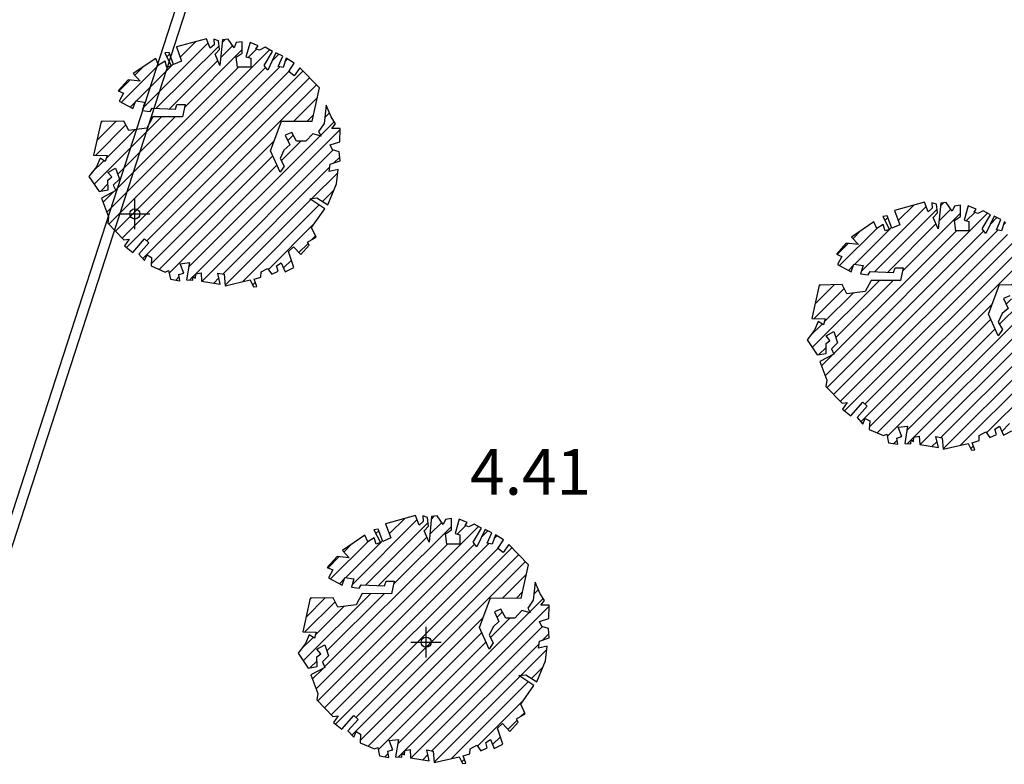
# Model space of a CAD drawing. Units: millimetres. Extents: x 552047 to 553799, y 4793760 to 4794642.
# Drawn here: x 552586 to 552596, y 4794123 to 4794131 of the extents above; entities that cross this region are included whole.
import ezdxf

# ---------------------------------------------------------------- set-up
doc = ezdxf.new("R2010")
doc.units = ezdxf.units.MM
doc.header["$LTSCALE"] = 5
doc.header["$PDMODE"] = 2
doc.header["$PDSIZE"] = 0.15
for name, color, linetype in [('Contorno$0$0U_ARBOLES EXIST', 251, 'Continuous'), ('Contorno$0$0U_ORDENACION', 252, 'Continuous'), ('Contorno$0$0U_PTOS_COTAS', 2, 'Continuous'), ('Contorno$0$0U_PTOS_PUNTO', 2, 'Continuous')]:
    doc.layers.add(name, color=color, linetype=linetype)
doc.layers.add('Contorno$0$0U_S-VIAL EXIST', color=7, linetype='Continuous', true_color=0xececec)
doc.styles.add('Contorno$0$Standard', font='txt')

# ---------------------------------------------------------------- blocks, each defined once
blk = doc.blocks.new('Contorno')
at = {"layer": 'Contorno$0$0U_ARBOLES EXIST'}
h = blk.add_hatch(dxfattribs=at)
h.set_pattern_fill('ANSI31', color=256, scale=0.03, style=0)
h.set_pattern_definition([(45, (76.86223, 1.34676), (-0.067351920908, 0.067351920908), [])])
h.paths.add_polyline_path([(552587.6063, 4794128.1149), (552587.6245, 4794128.0303), (552587.7164, 4794128.015), (552587.7062, 4794128.0762), (552587.7544, 4794128.0916), (552587.7186, 4794128.1835), (552587.8105, 4794128.1937), (552587.7828, 4794128.023), (552587.8441, 4794128.02), (552587.8463, 4794128.0587), (552587.8696, 4794128.0405), (552587.8747, 4794128.0842), (552587.9258, 4794128.0944), (552587.9309, 4794128.0127), (552588.1147, 4794127.9821), (552588.0913, 4794128.0915), (552588.1526, 4794128.0791), (552588.1635, 4794127.9667), (552588.4086, 4794128.0228), (552588.4414, 4794127.9564), (552588.475, 4794127.9586), (552588.4495, 4794128.0301), (552588.5158, 4794128.0505), (552588.518, 4794128.1016), (552588.5822, 4794128.1373), (552588.6231, 4794128.0811), (552588.6865, 4794128.1096), (552588.6712, 4794128.1628), (552588.7172, 4794128.1934), (552588.7558, 4794128.1044), (552588.8397, 4794128.1474), (552588.7887, 4794128.3035), (552588.8376, 4794128.3495), (552588.9091, 4794128.2729), (552588.9908, 4794128.3648), (552588.9755, 4794128.3954), (552589.0594, 4794128.4464), (552589.0163, 4794128.5405), (552589.1462, 4794128.7251), (552588.9982, 4794128.8243), (552589.0675, 4794128.8323), (552589.1747, 4794128.763), (552589.2615, 4794128.9701), (552589.2769, 4794129.1131), (552589.1901, 4794129.0927), (552589.2003, 4794129.1641), (552589.2973, 4794129.1969), (552589.2893, 4794129.2867), (552589.223, 4794129.3071), (552589.2004, 4794129.3552), (552589.2945, 4794129.3859), (552589.2974, 4794129.5186), (552589.2157, 4794129.5164), (552589.2515, 4794129.5646), (552589.2077, 4794129.631), (552589.1596, 4794129.7462), (552589.1391, 4794129.5675), (552589.0851, 4794129.488), (552589.1107, 4794129.4421), (552589.0268, 4794129.4654), (552588.9575, 4794129.391), (552588.8685, 4794129.3911), (552588.8196, 4794129.4779), (552588.7562, 4794129.4524), (552588.8021, 4794129.3553), (552588.743, 4794129.3043), (552588.7051, 4794129.2204), (552588.7459, 4794129.146), (552588.705, 4794129.0848), (552588.6103, 4794129.297), (552588.7175, 4794129.5902), (552589.0217, 4794129.588), (552589.0933, 4794129.9169), (552588.8993, 4794130.1161), (552588.8431, 4794130.0373), (552588.7921, 4794130.0782), (552588.8453, 4794130.1621), (552588.7666, 4794130.2109), (552588.7359, 4794130.119), (552588.687, 4794130.1293), (552588.7308, 4794130.2314), (552588.6645, 4794130.2649), (552588.5827, 4794130.0936), (552588.547, 4794130.1395), (552588.6287, 4794130.2774), (552588.5573, 4794130.3182), (552588.5033, 4794130.2905), (552588.4675, 4794130.3029), (552588.488, 4794130.3336), (552588.4092, 4794130.3671), (552588.3683, 4794130.2242), (552588.4165, 4794130.211), (552588.4164, 4794130.1213), (552588.2866, 4794130.1213), (552588.2735, 4794130.2213), (552588.3326, 4794130.2599), (552588.3326, 4794130.3723), (552588.2735, 4794130.3642), (552588.2509, 4794130.3132), (552588.1919, 4794130.4), (552588.1379, 4794130.3927), (552588.1123, 4794130.1396), (552588.0642, 4794130.252), (552588.1072, 4794130.2979), (552588.097, 4794130.3825), (552588.0511, 4794130.3979), (552588.054, 4794130.3439), (552588.0153, 4794130.3081), (552587.9796, 4794130.403), (552587.6834, 4794130.3214), (552587.7345, 4794130.1806), (552587.6557, 4794130.147), (552587.6098, 4794130.2674), (552587.5689, 4794130.2623), (552587.6323, 4794130.1346), (552587.5893, 4794130.1193), (552587.5711, 4794130.1828), (552587.5076, 4794130.142), (552587.4792, 4794130.2091), (552587.2574, 4794130.0581), (552587.3259, 4794129.9837), (552587.2063, 4794129.9969), (552587.1093, 4794129.8897), (552587.1625, 4794129.8663), (552587.1195, 4794129.7876), (552587.2544, 4794129.7161), (552587.2829, 4794129.7897), (552587.3718, 4794129.7773), (552587.3463, 4794129.6956), (552587.4229, 4794129.6854), (552587.4433, 4794129.7182), (552587.6731, 4794129.7079), (552587.6884, 4794129.7539), (552587.7679, 4794129.7539), (552587.7423, 4794129.6313), (552587.4513, 4794129.6314), (552587.3922, 4794129.522), (552587.2135, 4794129.4987), (552587.1654, 4794129.5906), (552586.9407, 4794129.5856), (552586.8662, 4794129.2537), (552586.999, 4794129.2515), (552586.9815, 4794129.1924), (552586.9304, 4794129.226), (552586.8947, 4794129.1392), (552586.8202, 4794129.0444), (552586.9201, 4794128.8963), (552587.0091, 4794128.9116), (552587.007, 4794129.0086), (552587.0449, 4794129.0392), (552587.007, 4794129.083), (552587.0836, 4794129.126), (552587.1215, 4794129.0166), (552587.0602, 4794128.9575), (552587.0857, 4794128.9043), (552586.9456, 4794128.8299), (552587.0142, 4794128.6461), (552587.0068, 4794128.5848), (552587.1651, 4794128.4185), (552587.2161, 4794128.4265), (552587.1702, 4794128.3601), (552587.2519, 4794128.2937), (552587.3693, 4794128.4286), (552587.4123, 4794128.3907), (552587.3131, 4794128.2784), (552587.3693, 4794128.2142), (552587.3948, 4794128.2703), (552587.4378, 4794128.2448), (552587.4327, 4794128.1609), (552587.5735, 4794128.0996)])
h = blk.add_hatch(dxfattribs=at)
h.set_pattern_fill('ANSI31', color=256, scale=0.03, style=0)
h.set_pattern_definition([(45, (83.94367, -0.2657), (-0.067351920908, 0.067351920908), [])])
h.paths.add_polyline_path([(552594.6877, 4794126.5025), (552594.7059, 4794126.4179), (552594.7978, 4794126.4025), (552594.7877, 4794126.4638), (552594.8358, 4794126.4791), (552594.8001, 4794126.571), (552594.892, 4794126.5812), (552594.8642, 4794126.4105), (552594.9255, 4794126.4076), (552594.9277, 4794126.4462), (552594.951, 4794126.428), (552594.9561, 4794126.4718), (552595.0072, 4794126.482), (552595.0123, 4794126.4003), (552595.1961, 4794126.3696), (552595.1728, 4794126.479), (552595.234, 4794126.4666), (552595.245, 4794126.3543), (552595.4901, 4794126.4104), (552595.5229, 4794126.344), (552595.5564, 4794126.3462), (552595.5309, 4794126.4176), (552595.5973, 4794126.4381), (552595.5995, 4794126.4891), (552595.6637, 4794126.5248), (552595.7045, 4794126.4687), (552595.768, 4794126.4971), (552595.7527, 4794126.5503), (552595.7986, 4794126.581), (552595.8373, 4794126.492), (552595.9212, 4794126.535), (552595.8701, 4794126.6911), (552595.919, 4794126.737), (552595.9905, 4794126.6604), (552596.0722, 4794126.7523), (552596.0569, 4794126.7829), (552596.1408, 4794126.834), (552596.0978, 4794126.9281), (552596.2277, 4794127.1126), (552596.0796, 4794127.2118), (552596.1489, 4794127.2198), (552596.2561, 4794127.1505), (552596.343, 4794127.3576), (552596.3583, 4794127.5006), (552596.2715, 4794127.4802), (552596.2817, 4794127.5517), (552596.3788, 4794127.5845), (552596.3708, 4794127.6742), (552596.3044, 4794127.6946), (552596.2818, 4794127.7428), (552596.3759, 4794127.7734), (552596.3788, 4794127.9061), (552596.2972, 4794127.904), (552596.3329, 4794127.9521), (552596.2892, 4794128.0185), (552596.241, 4794128.1338), (552596.2206, 4794127.9551), (552596.1666, 4794127.8756), (552596.1921, 4794127.8296), (552596.1082, 4794127.853), (552596.0389, 4794127.7786), (552595.9499, 4794127.7786), (552595.9011, 4794127.8654), (552595.8376, 4794127.8399), (552595.8835, 4794127.7429), (552595.8244, 4794127.6918), (552595.7865, 4794127.608), (552595.8273, 4794127.5336), (552595.7865, 4794127.4723), (552595.6917, 4794127.6846), (552595.799, 4794127.9778), (552596.1031, 4794127.9755), (552596.1747, 4794128.3045), (552595.9807, 4794128.5036), (552595.9246, 4794128.4249), (552595.8735, 4794128.4657), (552595.9268, 4794128.5496), (552595.848, 4794128.5985), (552595.8174, 4794128.5066), (552595.7685, 4794128.5168), (552595.8123, 4794128.6189), (552595.7459, 4794128.6525), (552595.6642, 4794128.4811), (552595.6284, 4794128.5271), (552595.7102, 4794128.6649), (552595.6387, 4794128.7058), (552595.5847, 4794128.6781), (552595.549, 4794128.6905), (552595.5694, 4794128.7211), (552595.4906, 4794128.7547), (552595.4498, 4794128.6117), (552595.4979, 4794128.5986), (552595.4979, 4794128.5089), (552595.368, 4794128.5089), (552595.3549, 4794128.6088), (552595.414, 4794128.6475), (552595.4141, 4794128.7598), (552595.355, 4794128.7518), (552595.3323, 4794128.7007), (552595.2733, 4794128.7875), (552595.2193, 4794128.7803), (552595.1937, 4794128.5272), (552595.1456, 4794128.6395), (552595.1887, 4794128.6854), (552595.1785, 4794128.7701), (552595.1325, 4794128.7854), (552595.1354, 4794128.7314), (552595.0967, 4794128.6957), (552595.061, 4794128.7905), (552594.7649, 4794128.7089), (552594.8159, 4794128.5681), (552594.7371, 4794128.5346), (552594.6912, 4794128.6549), (552594.6503, 4794128.6498), (552594.7138, 4794128.5222), (552594.6707, 4794128.5069), (552594.6525, 4794128.5703), (552594.589, 4794128.5295), (552594.5606, 4794128.5966), (552594.3388, 4794128.4457), (552594.4074, 4794128.3713), (552594.2878, 4794128.3844), (552594.1907, 4794128.2772), (552594.244, 4794128.2539), (552594.2009, 4794128.1751), (552594.3358, 4794128.1036), (552594.3643, 4794128.1773), (552594.4533, 4794128.1648), (552594.4277, 4794128.0832), (552594.5043, 4794128.0729), (552594.5247, 4794128.1057), (552594.7545, 4794128.0955), (552594.7698, 4794128.1414), (552594.8493, 4794128.1414), (552594.8238, 4794128.0189), (552594.5328, 4794128.0189), (552594.4736, 4794127.9095), (552594.2949, 4794127.8862), (552594.2468, 4794127.9782), (552594.0222, 4794127.9731), (552593.9477, 4794127.6413), (552594.0804, 4794127.639), (552594.0629, 4794127.58), (552594.0119, 4794127.6135), (552593.9761, 4794127.5267), (552593.9017, 4794127.4319), (552594.0016, 4794127.2838), (552594.0906, 4794127.2991), (552594.0884, 4794127.3961), (552594.1263, 4794127.4268), (552594.0884, 4794127.4705), (552594.165, 4794127.5136), (552594.2029, 4794127.4041), (552594.1416, 4794127.3451), (552594.1671, 4794127.2918), (552594.0271, 4794127.2174), (552594.0956, 4794127.0336), (552594.0883, 4794126.9724), (552594.2465, 4794126.806), (552594.2976, 4794126.814), (552594.2516, 4794126.7477), (552594.3333, 4794126.6813), (552594.4508, 4794126.8162), (552594.4938, 4794126.7782), (552594.3946, 4794126.6659), (552594.4507, 4794126.6017), (552594.4762, 4794126.6579), (552594.5193, 4794126.6323), (552594.5141, 4794126.5485), (552594.6549, 4794126.4872)])
h = blk.add_hatch(dxfattribs=at)
h.set_pattern_fill('ANSI31', color=256, scale=0.03, style=0)
h.set_pattern_definition([(45, (78.92392, -3.35625), (-0.067351920908, 0.067351920908), [])])
h.paths.add_polyline_path([(552589.668, 4794123.4119), (552589.6862, 4794123.3273), (552589.7781, 4794123.312), (552589.7679, 4794123.3732), (552589.816, 4794123.3885), (552589.7803, 4794123.4804), (552589.8722, 4794123.4906), (552589.8445, 4794123.32), (552589.9057, 4794123.317), (552589.9079, 4794123.3557), (552589.9313, 4794123.3374), (552589.9364, 4794123.3812), (552589.9875, 4794123.3914), (552589.9925, 4794123.3097), (552590.1763, 4794123.279), (552590.153, 4794123.3885), (552590.2143, 4794123.376), (552590.2252, 4794123.2637), (552590.4703, 4794123.3198), (552590.5031, 4794123.2534), (552590.5367, 4794123.2556), (552590.5111, 4794123.3271), (552590.5775, 4794123.3475), (552590.5797, 4794123.3986), (552590.6439, 4794123.4343), (552590.6848, 4794123.3781), (552590.7482, 4794123.4065), (552590.7329, 4794123.4598), (552590.7789, 4794123.4904), (552590.8175, 4794123.4014), (552590.9014, 4794123.4444), (552590.8504, 4794123.6005), (552590.8993, 4794123.6465), (552590.9707, 4794123.5699), (552591.0525, 4794123.6618), (552591.0371, 4794123.6924), (552591.121, 4794123.7434), (552591.078, 4794123.8375), (552591.2079, 4794124.022), (552591.0599, 4794124.1213), (552591.1292, 4794124.1293), (552591.2364, 4794124.06), (552591.3232, 4794124.2671), (552591.3386, 4794124.41), (552591.2518, 4794124.3896), (552591.262, 4794124.4611), (552591.359, 4794124.4939), (552591.351, 4794124.5836), (552591.2846, 4794124.6041), (552591.262, 4794124.6522), (552591.3561, 4794124.6828), (552591.3591, 4794124.8156), (552591.2774, 4794124.8134), (552591.3131, 4794124.8616), (552591.2694, 4794124.9279), (552591.2213, 4794125.0432), (552591.2008, 4794124.8645), (552591.1468, 4794124.785), (552591.1723, 4794124.7391), (552591.0885, 4794124.7624), (552591.0192, 4794124.688), (552590.9302, 4794124.6881), (552590.8813, 4794124.7749), (552590.8179, 4794124.7494), (552590.8638, 4794124.6523), (552590.8047, 4794124.6013), (552590.7667, 4794124.5174), (552590.8076, 4794124.443), (552590.7667, 4794124.3817), (552590.6719, 4794124.594), (552590.7792, 4794124.8872), (552591.0834, 4794124.885), (552591.155, 4794125.2139), (552590.961, 4794125.4131), (552590.9048, 4794125.3343), (552590.8538, 4794125.3752), (552590.907, 4794125.459), (552590.8283, 4794125.5079), (552590.7976, 4794125.416), (552590.7487, 4794125.4263), (552590.7925, 4794125.5284), (552590.7262, 4794125.5619), (552590.6444, 4794125.3905), (552590.6087, 4794125.4365), (552590.6904, 4794125.5743), (552590.6189, 4794125.6152), (552590.565, 4794125.5875), (552590.5292, 4794125.5999), (552590.5497, 4794125.6305), (552590.4709, 4794125.6641), (552590.43, 4794125.5212), (552590.4781, 4794125.508), (552590.4781, 4794125.4183), (552590.3483, 4794125.4183), (552590.3352, 4794125.5183), (552590.3943, 4794125.5569), (552590.3943, 4794125.6692), (552590.3352, 4794125.6612), (552590.3126, 4794125.6102), (552590.2535, 4794125.697), (552590.1996, 4794125.6897), (552590.174, 4794125.4366), (552590.1259, 4794125.549), (552590.1689, 4794125.5949), (552590.1587, 4794125.6795), (552590.1128, 4794125.6948), (552590.1157, 4794125.6409), (552590.077, 4794125.6051), (552590.0413, 4794125.7), (552589.7451, 4794125.6183), (552589.7961, 4794125.4776), (552589.7174, 4794125.444), (552589.6714, 4794125.5644), (552589.6306, 4794125.5593), (552589.694, 4794125.4316), (552589.651, 4794125.4163), (552589.6328, 4794125.4798), (552589.5693, 4794125.439), (552589.5409, 4794125.5061), (552589.3191, 4794125.3551), (552589.3876, 4794125.2807), (552589.268, 4794125.2939), (552589.171, 4794125.1867), (552589.2242, 4794125.1633), (552589.1812, 4794125.0846), (552589.3161, 4794125.013), (552589.3445, 4794125.0867), (552589.4335, 4794125.0743), (552589.408, 4794124.9926), (552589.4846, 4794124.9824), (552589.505, 4794125.0152), (552589.7348, 4794125.0049), (552589.7501, 4794125.0509), (552589.8296, 4794125.0508), (552589.804, 4794124.9283), (552589.513, 4794124.9284), (552589.4539, 4794124.819), (552589.2752, 4794124.7957), (552589.2271, 4794124.8876), (552589.0024, 4794124.8826), (552588.9279, 4794124.5507), (552589.0607, 4794124.5485), (552589.0432, 4794124.4894), (552588.9921, 4794124.523), (552588.9563, 4794124.4362), (552588.8819, 4794124.3414), (552588.9818, 4794124.1933), (552589.0708, 4794124.2086), (552589.0686, 4794124.3056), (552589.1066, 4794124.3362), (552589.0687, 4794124.38), (552589.1453, 4794124.423), (552589.1832, 4794124.3136), (552589.1219, 4794124.2545), (552589.1474, 4794124.2013), (552589.0073, 4794124.1269), (552589.0758, 4794123.9431), (552589.0685, 4794123.8818), (552589.2268, 4794123.7155), (552589.2778, 4794123.7235), (552589.2319, 4794123.6571), (552589.3135, 4794123.5907), (552589.431, 4794123.7256), (552589.474, 4794123.6877), (552589.3748, 4794123.5754), (552589.4309, 4794123.5112), (552589.4565, 4794123.5673), (552589.4995, 4794123.5418), (552589.4944, 4794123.4579), (552589.6352, 4794123.3966)])
at = {"layer": 'Contorno$0$0U_S-VIAL EXIST'}
h = blk.add_hatch(dxfattribs=at)
h.set_pattern_fill('ANSI31', color=256, scale=0.03, style=0)
h.set_pattern_definition([(45, (0, 0), (-0.067351920908, 0.067351920908), [])])
edge = h.paths.add_edge_path()
edge.add_line((552725.161, 4794231.52), (552710.9613, 4794225.2233))
edge.add_line((552710.9613, 4794225.2233), (552710.04, 4794227.066))
edge.add_line((552710.04, 4794227.066), (552708.7349, 4794228.174))
edge.add_line((552708.7349, 4794228.174), (552707.121, 4794229.037))
edge.add_line((552707.121, 4794229.037), (552704.97, 4794229.289))
edge.add_line((552704.97, 4794229.289), (552702.0871, 4794229.0518))
edge.add_line((552702.0871, 4794229.0518), (552699.609, 4794228.29))
edge.add_line((552699.609, 4794228.29), (552689.469, 4794223.856))
edge.add_arc((552682.4659, 4794220.7481), 7.6617, -55.43256, 23.93108, ccw=False)
edge.add_line((552686.813, 4794214.439), (552677.946, 4794210.337))
edge.add_arc((552675.7076, 4794217.4891), 7.4942, 201.58066, 287.37884, ccw=False)
edge.add_line((552668.7387, 4794214.7326), (552658.3593, 4794210.1188))
edge.add_arc((552651.7693, 4794207.0559), 7.267, -61.52538, 24.92802, ccw=False)
edge.add_line((552655.234, 4794200.668), (552645.505, 4794196.447))
edge.add_arc((552643.0048, 4794202.3805), 6.4388, 197.34817, 292.8491, ccw=False)
edge.add_line((552636.8589, 4794200.4606), (552625.963, 4794195.659))
edge.add_line((552625.963, 4794195.659), (552625.8278, 4794195.9263))
edge.add_line((552625.8278, 4794195.9263), (552625.212, 4794195.615))
edge.add_line((552625.212, 4794195.615), (552623.939, 4794194.378))
edge.add_line((552623.939, 4794194.378), (552623.395, 4794193.5195))
edge.add_line((552623.395, 4794193.5195), (552622.998, 4794192.6605))
edge.add_line((552622.998, 4794192.6605), (552622.53, 4794191.303))
edge.add_line((552622.53, 4794191.303), (552622.362, 4794189.705))
edge.add_line((552622.362, 4794189.705), (552623.5876, 4794188.084))
edge.add_arc((552623.7864, 4794187.0282), 1.0744, -66.48723, 100.66321, ccw=False)
edge.add_line((552624.215, 4794186.043), (552610.005, 4794179.812))
edge.add_arc((552607.8814, 4794183.7733), 4.4946, 211.42369, 298.19465, ccw=False)
edge.add_line((552604.046, 4794181.43), (552602.4313, 4794185.3041))
edge.add_line((552602.4313, 4794185.3041), (552598.15, 4794183.133))
edge.add_line((552598.15, 4794183.133), (552599.522, 4794180.011))
edge.add_line((552599.522, 4794180.011), (552599.246, 4794178.2348))
edge.add_line((552599.246, 4794178.2348), (552598.4926, 4794176.6355))
edge.add_line((552598.4926, 4794176.6355), (552598.611, 4794175.4922))
edge.add_line((552598.611, 4794175.4922), (552597.8687, 4794174.0777))
edge.add_line((552597.8687, 4794174.0777), (552595.5997, 4794172.6488))
edge.add_line((552595.5997, 4794172.6488), (552591.381, 4794170.853))
edge.add_line((552591.381, 4794170.853), (552573.4759, 4794163.3323))
edge.add_line((552573.4759, 4794163.3323), (552547.0171, 4794151.8906))
edge.add_line((552547.0171, 4794151.8906), (552533.7372, 4794146.0818))
edge.add_line((552533.7372, 4794146.0818), (552520.4573, 4794140.2731))
edge.add_line((552520.4573, 4794140.2731), (552518.8336, 4794138.2857))
edge.add_line((552518.8336, 4794138.2857), (552518.8336, 4794134.765))
edge.add_line((552518.8336, 4794134.765), (552523.817, 4794138.4181))
edge.add_line((552523.817, 4794138.4181), (552597.2941, 4794170.5107))
edge.add_line((552597.2941, 4794170.5107), (552602.7773, 4794172.2554))
edge.add_line((552602.7773, 4794172.2554), (552629.1496, 4794183.3372))
edge.add_arc((552631.4882, 4794179.7696), 4.2658, 31.67952, 123.24511, ccw=False)
edge.add_line((552635.1184, 4794182.0099), (552644.2598, 4794161.8944))
edge.add_line((552644.2598, 4794161.8944), (552652.4323, 4794143.9618))
edge.add_line((552652.4323, 4794143.9618), (552654.0486, 4794140.793))
edge.add_line((552654.0486, 4794140.793), (552657.8303, 4794133.4208))
edge.add_line((552657.8303, 4794133.4208), (552656.0701, 4794132.5105))
edge.add_line((552656.0701, 4794132.5105), (552658.3701, 4794128.0765))
edge.add_line((552658.3701, 4794128.0765), (552666.6621, 4794132.2812))
edge.add_line((552666.6621, 4794132.2812), (552664.2959, 4794136.9492))
edge.add_line((552664.2959, 4794136.9492), (552662.8684, 4794136.2136))
edge.add_line((552662.8684, 4794136.2136), (552659.3619, 4794143.4319))
edge.add_line((552659.3619, 4794143.4319), (552657.847, 4794146.8054))
edge.add_line((552657.847, 4794146.8054), (552642.5119, 4794180.6715))
edge.add_arc((552649.0989, 4794183.8979), 7.3348, 115.01937, 206.09578, ccw=False)
edge.add_arc((552607.037, 4794274.0205), 92.1202, 295.019369, 297.224471)
edge.add_line((552649.1799, 4794192.1053), (552668.679, 4794200.3589))
edge.add_line((552668.679, 4794200.3589), (552696.1917, 4794212.2437))
edge.add_line((552696.1917, 4794212.2437), (552696.31, 4794211.968))
edge.add_line((552696.31, 4794211.968), (552715.47, 4794220.146))
edge.add_line((552715.47, 4794220.146), (552717.976, 4794221.142))
edge.add_arc((552719.4876, 4794216.2729), 5.0983, 50.53703, 107.24684, ccw=False)
edge.add_line((552722.728, 4794220.209), (552726.375, 4794212.912))
edge.add_line((552726.375, 4794212.912), (552728.341, 4794205.392))
edge.add_line((552728.341, 4794205.392), (552734.9916, 4794186.2969))
edge.add_line((552734.9916, 4794186.2969), (552747.449, 4794192.8267))
edge.add_arc((552746.9303, 4794196.309), 3.5207, 215.75018, 278.47203, ccw=False)
edge.add_line((552744.073, 4794194.252), (552744.3789, 4794194.5183))
edge.add_line((552744.3789, 4794194.5183), (552743.9442, 4794195.4149))
edge.add_line((552743.9442, 4794195.4149), (552737.3007, 4794217.6075))
edge.add_line((552737.3007, 4794217.6075), (552737.8771, 4794217.78))
edge.add_line((552737.8771, 4794217.78), (552733.215, 4794233.658))
edge.add_line((552733.215, 4794233.658), (552734.416, 4794235.558))
edge.add_line((552734.416, 4794235.558), (552733.469, 4794236.34))
edge.add_line((552733.469, 4794236.34), (552728.5912, 4794240.9968))
edge.add_line((552728.5912, 4794240.9968), (552724.931, 4794239.64))
edge.add_line((552724.931, 4794239.64), (552725.161, 4794231.52))
at = {"layer": 'Contorno$0$0U_ARBOLES EXIST'}
for points in [[(552587.6063, 4794128.1149), (552587.6245, 4794128.0303), (552587.7164, 4794128.015), (552587.7062, 4794128.0762), (552587.7544, 4794128.0916), (552587.7186, 4794128.1835), (552587.8105, 4794128.1937), (552587.7828, 4794128.023), (552587.8441, 4794128.02), (552587.8463, 4794128.0587), (552587.8696, 4794128.0405), (552587.8747, 4794128.0842), (552587.9258, 4794128.0944), (552587.9309, 4794128.0127), (552588.1147, 4794127.9821), (552588.0913, 4794128.0915), (552588.1526, 4794128.0791), (552588.1635, 4794127.9667), (552588.4086, 4794128.0228), (552588.4414, 4794127.9564), (552588.475, 4794127.9586), (552588.4495, 4794128.0301), (552588.5158, 4794128.0505), (552588.518, 4794128.1016), (552588.5822, 4794128.1373), (552588.6231, 4794128.0811), (552588.6865, 4794128.1096), (552588.6712, 4794128.1628), (552588.7172, 4794128.1934), (552588.7558, 4794128.1044), (552588.8397, 4794128.1474), (552588.7887, 4794128.3035), (552588.8376, 4794128.3495), (552588.9091, 4794128.2729), (552588.9908, 4794128.3648), (552588.9755, 4794128.3954), (552589.0594, 4794128.4464), (552589.0163, 4794128.5405), (552589.1462, 4794128.7251), (552588.9982, 4794128.8243), (552589.0675, 4794128.8323), (552589.1747, 4794128.763), (552589.2615, 4794128.9701), (552589.2769, 4794129.1131), (552589.1901, 4794129.0927), (552589.2003, 4794129.1641), (552589.2973, 4794129.1969), (552589.2893, 4794129.2867), (552589.223, 4794129.3071), (552589.2004, 4794129.3552), (552589.2945, 4794129.3859), (552589.2974, 4794129.5186), (552589.2157, 4794129.5164), (552589.2515, 4794129.5646), (552589.2077, 4794129.631), (552589.1596, 4794129.7462), (552589.1391, 4794129.5675), (552589.0851, 4794129.488), (552589.1107, 4794129.4421), (552589.0268, 4794129.4654), (552588.9575, 4794129.391), (552588.8685, 4794129.3911), (552588.8196, 4794129.4779), (552588.7562, 4794129.4524), (552588.8021, 4794129.3553), (552588.743, 4794129.3043), (552588.7051, 4794129.2204), (552588.7459, 4794129.146), (552588.705, 4794129.0848), (552588.6103, 4794129.297), (552588.7175, 4794129.5902), (552589.0217, 4794129.588), (552589.0933, 4794129.9169), (552588.8993, 4794130.1161), (552588.8431, 4794130.0373), (552588.7921, 4794130.0782), (552588.8453, 4794130.1621), (552588.7666, 4794130.2109), (552588.7359, 4794130.119), (552588.687, 4794130.1293), (552588.7308, 4794130.2314), (552588.6645, 4794130.2649), (552588.5827, 4794130.0936), (552588.547, 4794130.1395), (552588.6287, 4794130.2774), (552588.5573, 4794130.3182), (552588.5033, 4794130.2905), (552588.4675, 4794130.3029), (552588.488, 4794130.3336), (552588.4092, 4794130.3671), (552588.3683, 4794130.2242), (552588.4165, 4794130.211), (552588.4164, 4794130.1213), (552588.2866, 4794130.1213), (552588.2735, 4794130.2213), (552588.3326, 4794130.2599), (552588.3326, 4794130.3723), (552588.2735, 4794130.3642), (552588.2509, 4794130.3132), (552588.1919, 4794130.4), (552588.1379, 4794130.3927), (552588.1123, 4794130.1396), (552588.0642, 4794130.252), (552588.1072, 4794130.2979), (552588.097, 4794130.3825), (552588.0511, 4794130.3979), (552588.054, 4794130.3439), (552588.0153, 4794130.3081), (552587.9796, 4794130.403), (552587.6834, 4794130.3214), (552587.7345, 4794130.1806), (552587.6557, 4794130.147), (552587.6098, 4794130.2674), (552587.5689, 4794130.2623), (552587.6323, 4794130.1346), (552587.5893, 4794130.1193), (552587.5711, 4794130.1828), (552587.5076, 4794130.142), (552587.4792, 4794130.2091), (552587.2574, 4794130.0581), (552587.3259, 4794129.9837), (552587.2063, 4794129.9969), (552587.1093, 4794129.8897), (552587.1625, 4794129.8663), (552587.1195, 4794129.7876), (552587.2544, 4794129.7161), (552587.2829, 4794129.7897), (552587.3718, 4794129.7773), (552587.3463, 4794129.6956), (552587.4229, 4794129.6854), (552587.4433, 4794129.7182), (552587.6731, 4794129.7079), (552587.6884, 4794129.7539), (552587.7679, 4794129.7539), (552587.7423, 4794129.6313), (552587.4513, 4794129.6314), (552587.3922, 4794129.522), (552587.2135, 4794129.4987), (552587.1654, 4794129.5906), (552586.9407, 4794129.5856), (552586.8662, 4794129.2537), (552586.999, 4794129.2515), (552586.9815, 4794129.1924), (552586.9304, 4794129.226), (552586.8947, 4794129.1392), (552586.8202, 4794129.0444), (552586.9201, 4794128.8963), (552587.0091, 4794128.9116), (552587.007, 4794129.0086), (552587.0449, 4794129.0392), (552587.007, 4794129.083), (552587.0836, 4794129.126), (552587.1215, 4794129.0166), (552587.0602, 4794128.9575), (552587.0857, 4794128.9043), (552586.9456, 4794128.8299), (552587.0142, 4794128.6461), (552587.0068, 4794128.5848), (552587.1651, 4794128.4185), (552587.2161, 4794128.4265), (552587.1702, 4794128.3601), (552587.2519, 4794128.2937), (552587.3693, 4794128.4286), (552587.4123, 4794128.3907), (552587.3131, 4794128.2784), (552587.3693, 4794128.2142), (552587.3948, 4794128.2703), (552587.4378, 4794128.2448), (552587.4327, 4794128.1609), (552587.5735, 4794128.0996), (552587.6063, 4794128.1149)], [(552594.6877, 4794126.5025), (552594.7059, 4794126.4179), (552594.7978, 4794126.4025), (552594.7877, 4794126.4638), (552594.8358, 4794126.4791), (552594.8001, 4794126.571), (552594.892, 4794126.5812), (552594.8642, 4794126.4105), (552594.9255, 4794126.4076), (552594.9277, 4794126.4462), (552594.951, 4794126.428), (552594.9561, 4794126.4718), (552595.0072, 4794126.482), (552595.0123, 4794126.4003), (552595.1961, 4794126.3696), (552595.1728, 4794126.479), (552595.234, 4794126.4666), (552595.245, 4794126.3543), (552595.4901, 4794126.4104), (552595.5229, 4794126.344), (552595.5564, 4794126.3462), (552595.5309, 4794126.4176), (552595.5973, 4794126.4381), (552595.5995, 4794126.4891), (552595.6637, 4794126.5248), (552595.7045, 4794126.4687), (552595.768, 4794126.4971), (552595.7527, 4794126.5503), (552595.7986, 4794126.581), (552595.8373, 4794126.492), (552595.9212, 4794126.535)], [(552595.9011, 4794127.8654), (552595.8376, 4794127.8399), (552595.8835, 4794127.7429), (552595.8244, 4794127.6918), (552595.7865, 4794127.608), (552595.8273, 4794127.5336), (552595.7865, 4794127.4723), (552595.6917, 4794127.6846), (552595.799, 4794127.9778), (552596.1031, 4794127.9755)], [(552595.848, 4794128.5985), (552595.8174, 4794128.5066), (552595.7685, 4794128.5168), (552595.8123, 4794128.6189), (552595.7459, 4794128.6525), (552595.6642, 4794128.4811), (552595.6284, 4794128.5271), (552595.7102, 4794128.6649), (552595.6387, 4794128.7058), (552595.5847, 4794128.6781), (552595.549, 4794128.6905), (552595.5694, 4794128.7211), (552595.4906, 4794128.7547), (552595.4498, 4794128.6117), (552595.4979, 4794128.5986), (552595.4979, 4794128.5089), (552595.368, 4794128.5089), (552595.3549, 4794128.6088), (552595.414, 4794128.6475), (552595.4141, 4794128.7598), (552595.355, 4794128.7518), (552595.3323, 4794128.7007), (552595.2733, 4794128.7875), (552595.2193, 4794128.7803), (552595.1937, 4794128.5272), (552595.1456, 4794128.6395), (552595.1887, 4794128.6854), (552595.1785, 4794128.7701), (552595.1325, 4794128.7854), (552595.1354, 4794128.7314), (552595.0967, 4794128.6957), (552595.061, 4794128.7905), (552594.7649, 4794128.7089), (552594.8159, 4794128.5681), (552594.7371, 4794128.5346), (552594.6912, 4794128.6549), (552594.6503, 4794128.6498), (552594.7138, 4794128.5222), (552594.6707, 4794128.5069), (552594.6525, 4794128.5703), (552594.589, 4794128.5295), (552594.5606, 4794128.5966), (552594.3388, 4794128.4457), (552594.4074, 4794128.3713), (552594.2878, 4794128.3844), (552594.1907, 4794128.2772), (552594.244, 4794128.2539), (552594.2009, 4794128.1751), (552594.3358, 4794128.1036), (552594.3643, 4794128.1773), (552594.4533, 4794128.1648), (552594.4277, 4794128.0832), (552594.5043, 4794128.0729), (552594.5247, 4794128.1057), (552594.7545, 4794128.0955), (552594.7698, 4794128.1414), (552594.8493, 4794128.1414), (552594.8238, 4794128.0189), (552594.5328, 4794128.0189), (552594.4736, 4794127.9095), (552594.2949, 4794127.8862), (552594.2468, 4794127.9782), (552594.0222, 4794127.9731), (552593.9477, 4794127.6413), (552594.0804, 4794127.639), (552594.0629, 4794127.58), (552594.0119, 4794127.6135), (552593.9761, 4794127.5267), (552593.9017, 4794127.4319), (552594.0016, 4794127.2838), (552594.0906, 4794127.2991), (552594.0884, 4794127.3961), (552594.1263, 4794127.4268), (552594.0884, 4794127.4705), (552594.165, 4794127.5136), (552594.2029, 4794127.4041), (552594.1416, 4794127.3451), (552594.1671, 4794127.2918), (552594.0271, 4794127.2174), (552594.0956, 4794127.0336), (552594.0883, 4794126.9724), (552594.2465, 4794126.806), (552594.2976, 4794126.814), (552594.2516, 4794126.7477), (552594.3333, 4794126.6813), (552594.4508, 4794126.8162), (552594.4938, 4794126.7782), (552594.3946, 4794126.6659), (552594.4507, 4794126.6017), (552594.4762, 4794126.6579), (552594.5193, 4794126.6323), (552594.5141, 4794126.5485), (552594.6549, 4794126.4872), (552594.6877, 4794126.5025)], [(552589.668, 4794123.4119), (552589.6862, 4794123.3273), (552589.7781, 4794123.312), (552589.7679, 4794123.3732), (552589.816, 4794123.3885), (552589.7803, 4794123.4804), (552589.8722, 4794123.4906), (552589.8445, 4794123.32), (552589.9057, 4794123.317), (552589.9079, 4794123.3557), (552589.9313, 4794123.3374), (552589.9364, 4794123.3812), (552589.9875, 4794123.3914), (552589.9925, 4794123.3097), (552590.1763, 4794123.279), (552590.153, 4794123.3885), (552590.2143, 4794123.376), (552590.2252, 4794123.2637), (552590.4703, 4794123.3198), (552590.5031, 4794123.2534), (552590.5367, 4794123.2556), (552590.5111, 4794123.3271), (552590.5775, 4794123.3475), (552590.5797, 4794123.3986), (552590.6439, 4794123.4343), (552590.6848, 4794123.3781), (552590.7482, 4794123.4065), (552590.7329, 4794123.4598), (552590.7789, 4794123.4904), (552590.8175, 4794123.4014), (552590.9014, 4794123.4444), (552590.8504, 4794123.6005), (552590.8993, 4794123.6465), (552590.9707, 4794123.5699), (552591.0525, 4794123.6618), (552591.0371, 4794123.6924), (552591.121, 4794123.7434), (552591.078, 4794123.8375), (552591.2079, 4794124.022), (552591.0599, 4794124.1213), (552591.1292, 4794124.1293), (552591.2364, 4794124.06), (552591.3232, 4794124.2671), (552591.3386, 4794124.41), (552591.2518, 4794124.3896), (552591.262, 4794124.4611), (552591.359, 4794124.4939), (552591.351, 4794124.5836), (552591.2846, 4794124.6041), (552591.262, 4794124.6522), (552591.3561, 4794124.6828), (552591.3591, 4794124.8156), (552591.2774, 4794124.8134), (552591.3131, 4794124.8616), (552591.2694, 4794124.9279), (552591.2213, 4794125.0432), (552591.2008, 4794124.8645), (552591.1468, 4794124.785), (552591.1723, 4794124.7391), (552591.0885, 4794124.7624), (552591.0192, 4794124.688), (552590.9302, 4794124.6881), (552590.8813, 4794124.7749), (552590.8179, 4794124.7494), (552590.8638, 4794124.6523), (552590.8047, 4794124.6013), (552590.7667, 4794124.5174), (552590.8076, 4794124.443), (552590.7667, 4794124.3817), (552590.6719, 4794124.594), (552590.7792, 4794124.8872), (552591.0834, 4794124.885), (552591.155, 4794125.2139), (552590.961, 4794125.4131), (552590.9048, 4794125.3343), (552590.8538, 4794125.3752), (552590.907, 4794125.459), (552590.8283, 4794125.5079), (552590.7976, 4794125.416), (552590.7487, 4794125.4263), (552590.7925, 4794125.5284), (552590.7262, 4794125.5619), (552590.6444, 4794125.3905), (552590.6087, 4794125.4365), (552590.6904, 4794125.5743), (552590.6189, 4794125.6152), (552590.565, 4794125.5875), (552590.5292, 4794125.5999), (552590.5497, 4794125.6305), (552590.4709, 4794125.6641), (552590.43, 4794125.5212), (552590.4781, 4794125.508), (552590.4781, 4794125.4183), (552590.3483, 4794125.4183), (552590.3352, 4794125.5183), (552590.3943, 4794125.5569), (552590.3943, 4794125.6692), (552590.3352, 4794125.6612), (552590.3126, 4794125.6102), (552590.2535, 4794125.697), (552590.1996, 4794125.6897), (552590.174, 4794125.4366), (552590.1259, 4794125.549), (552590.1689, 4794125.5949), (552590.1587, 4794125.6795), (552590.1128, 4794125.6948), (552590.1157, 4794125.6409), (552590.077, 4794125.6051), (552590.0413, 4794125.7), (552589.7451, 4794125.6183), (552589.7961, 4794125.4776), (552589.7174, 4794125.444), (552589.6714, 4794125.5644), (552589.6306, 4794125.5593), (552589.694, 4794125.4316), (552589.651, 4794125.4163), (552589.6328, 4794125.4798), (552589.5693, 4794125.439), (552589.5409, 4794125.5061), (552589.3191, 4794125.3551), (552589.3876, 4794125.2807), (552589.268, 4794125.2939), (552589.171, 4794125.1867), (552589.2242, 4794125.1633), (552589.1812, 4794125.0846), (552589.3161, 4794125.013), (552589.3445, 4794125.0867), (552589.4335, 4794125.0743), (552589.408, 4794124.9926), (552589.4846, 4794124.9824), (552589.505, 4794125.0152), (552589.7348, 4794125.0049), (552589.7501, 4794125.0509), (552589.8296, 4794125.0508), (552589.804, 4794124.9283), (552589.513, 4794124.9284), (552589.4539, 4794124.819), (552589.2752, 4794124.7957), (552589.2271, 4794124.8876), (552589.0024, 4794124.8826), (552588.9279, 4794124.5507), (552589.0607, 4794124.5485), (552589.0432, 4794124.4894), (552588.9921, 4794124.523), (552588.9563, 4794124.4362), (552588.8819, 4794124.3414), (552588.9818, 4794124.1933), (552589.0708, 4794124.2086), (552589.0686, 4794124.3056), (552589.1066, 4794124.3362), (552589.0687, 4794124.38), (552589.1453, 4794124.423), (552589.1832, 4794124.3136), (552589.1219, 4794124.2545), (552589.1474, 4794124.2013), (552589.0073, 4794124.1269), (552589.0758, 4794123.9431), (552589.0685, 4794123.8818), (552589.2268, 4794123.7155), (552589.2778, 4794123.7235), (552589.2319, 4794123.6571), (552589.3135, 4794123.5907), (552589.431, 4794123.7256), (552589.474, 4794123.6877), (552589.3748, 4794123.5754), (552589.4309, 4794123.5112), (552589.4565, 4794123.5673), (552589.4995, 4794123.5418), (552589.4944, 4794123.4579), (552589.6352, 4794123.3966), (552589.668, 4794123.4119)]]:
    blk.add_lwpolyline(points, dxfattribs=at)
at = {"layer": 'Contorno$0$0U_ORDENACION'}
for p, q in [((552589.999, 4794137.8751, -0.003), (552580.8199, 4794109.5478, -0.003)), ((552590.094, 4794137.844, -0.003), (552580.915, 4794109.517, -0.003))]:
    blk.add_line(p, q, dxfattribs=at)
at = {"layer": 'Contorno$0$0U_PTOS_PUNTO'}
for centre in [(552587.272, 4794128.674, -0.003), (552590.145, 4794124.45, -0.003)]:
    blk.add_circle(centre, 0.05, dxfattribs=at)
for p in [(552587.272, 4794128.674, 4.318), (552590.145, 4794124.45, 4.409)]:
    blk.add_point(p, dxfattribs=at)
at = {"layer": 'Contorno$0$0U_PTOS_COTAS', "style": 'Contorno$0$Standard'}
blk.add_text('4.41', height=0.45, dxfattribs=at).set_placement((552590.5796, 4794125.9041, -0.003))

msp = doc.modelspace()

# ---------------------------------------------------------------- block references
msp.add_blockref('Contorno', (0, 0))

doc.saveas('drawing.dxf')
